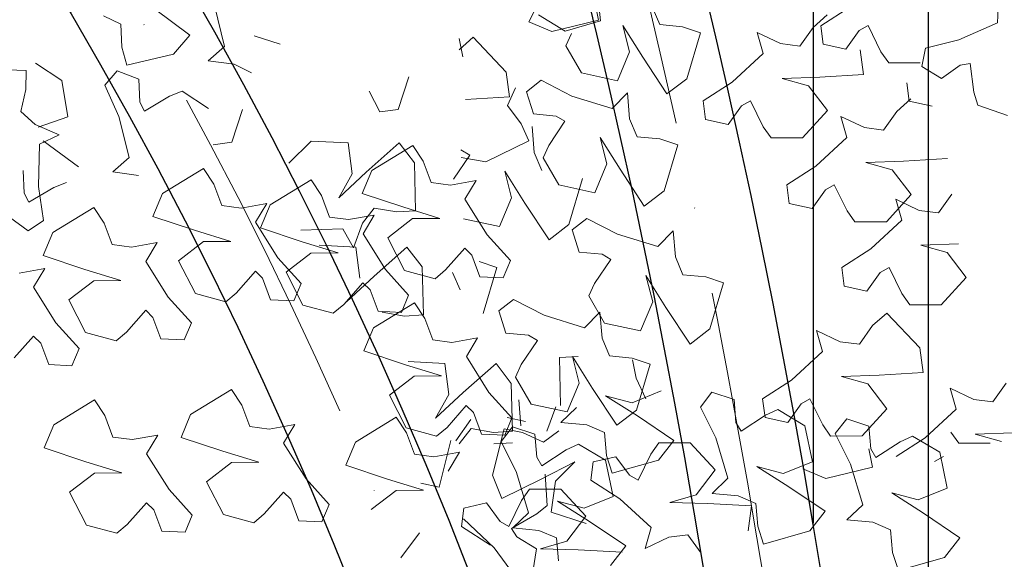
# Model space of a CAD drawing. Units: millimetres. Extents: x 4228 to 17387, y -6753 to 14884.
# Drawn here: x 9947 to 10288, y 10812 to 10999 of the extents above; entities that cross this region are included whole.
import ezdxf

# ---------------------------------------------------------------- set-up
doc = ezdxf.new("R2010")
doc.units = ezdxf.units.MM
doc.linetypes.add('ACAD_ISO10W100', pattern=[18, 12, -3, 0, -3])
doc.layers.get('0').update_dxf_attribs({"lineweight": 25})
doc.layers.get('Defpoints').update_dxf_attribs({"lineweight": 13})
for name, color, linetype, lineweight in [('AS_odkazy', 132, 'Continuous', 13), ('AS_osy', 210, 'ACAD_ISO10W100', 13), ('SITE', 85, 'Continuous', 13)]:
    doc.layers.add(name, color=color, linetype=linetype, lineweight=lineweight)
doc.styles.add('AS_Romans', font='simplex.shx', dxfattribs={"width": 0.8})
doc.styles.get("Standard").update_dxf_attribs({"font": 'arial.ttf'})
doc.dimstyles.new('ISO-25', dxfattribs={"dimtxt": 2.5, "dimasz": 2.5, "dimexe": 1.25, "dimexo": 0.625, "dimtad": 1, "dimtxsty": 'Standard', "dimcen": 2.5, "dimadec": 0, "dimazin": 0, "dimtfac": 1, "dimtmove": 0, "dimatfit": 3, "dimfxl": 0, "dimarcsym": 0})

# ---------------------------------------------------------------- blocks, each defined once
blk = doc.blocks.new('*D31')
at = {"layer": 'AS_odkazy', "color": 0, "lineweight": -2}
blk.add_line((9014.66, 10472.44), (9798.04, 11032.48), dxfattribs=at)
at = {"layer": 'AS_odkazy', "color": 0}
blk.add_solid([(9788.34, 11046.04), (9807.73, 11018.92), (9879.38, 11090.63)], dxfattribs=at)
at = {"layer": 'Defpoints', "color": 0}
for p in [(9879.38, 11090.63), (8740.49, 10276.43)]:
    blk.add_point(p, dxfattribs=at)
at = {"layer": 'AS_odkazy', "color": 0, "insert": (9137.04, 10652.12), "char_height": 100, "width": 2439.9495, "attachment_point": 5, "rotation": 35.5613, "style": 'AS_Romans'}
blk.add_mtext('R1400', dxfattribs=at)

msp = doc.modelspace()

# ---------------------------------------------------------------- linework, layer by layer
at = {"color": 7, "linetype": 'Continuous'}
for p, q in [((10221.411, 11046.432), (10221.411, 10824.63)), ((10261.411, 10458.857), (10261.411, 11046.432))]:
    msp.add_line(p, q, dxfattribs=at)
at = {"color": 7, "linetype": 'Continuous', "flags": 128}
for points in [[(10103.104, 10805.968), (10095.413, 10825.456), (10087.454, 10844.818), (10079.229, 10864.049), (10070.739, 10883.145), (10061.986, 10902.102), (10052.973, 10920.916), (10043.702, 10939.583), (10034.174, 10958.097), (10024.391, 10976.456), (10014.356, 10994.655), (10004.071, 11012.691), (9993.539, 11030.558), (9982.761, 11048.253), (9971.739, 11065.772), (9960.478, 11083.112), (9948.978, 11100.268), (9937.243, 11117.236)], [(9943.371, 11035.818), (9954.099, 11018.486), (9964.585, 11000.98), (9974.825, 10983.304), (9984.818, 10965.462), (9994.56, 10947.459), (10004.049, 10929.298), (10013.285, 10910.984), (10022.263, 10892.521), (10030.983, 10873.912), (10039.442, 10855.163), (10047.639, 10836.278), (10055.571, 10817.26), (10063.237, 10798.114)], [(10142.19, 11011.524), (10146.456, 10993.922), (10150.621, 10976.15), (10154.685, 10958.212), (10158.646, 10940.113), (10162.503, 10921.856), (10166.257, 10903.445), (10169.904, 10884.886), (10173.446, 10866.181), (10176.88, 10847.337), (10180.206, 10828.356), (10183.424, 10809.244)], [(10224.696, 10804.674), (10221.497, 10824.128), (10218.186, 10843.457), (10214.763, 10862.657), (10211.23, 10881.724), (10207.587, 10900.653), (10203.835, 10919.441), (10199.975, 10938.083), (10196.006, 10956.576), (10191.931, 10974.915), (10187.75, 10993.096), (10183.464, 11011.115)]]:
    msp.add_lwpolyline(points, dxfattribs=at)
at = {"layer": 'AS_osy', "ltscale": 10, "flags": 128}
for points in [[(9003.876, 11653.113), (9014.106, 11652.1), (9033.31, 11649.959), (9052.446, 11647.514), (9071.546, 11644.76), (9090.607, 11641.699), (9109.623, 11638.331), (9128.591, 11634.656), (9147.507, 11630.676), (9166.367, 11626.391), (9185.165, 11621.802), (9203.899, 11616.91), (9222.565, 11611.717), (9241.156, 11606.223), (9259.671, 11600.43), (9278.105, 11594.339), (9296.453, 11587.951), (9314.712, 11581.267), (9332.877, 11574.29), (9350.945, 11567.02), (9368.911, 11559.459), (9386.772, 11551.609), (9404.523, 11543.471), (9422.161, 11535.048), (9439.682, 11526.34), (9457.081, 11517.351), (9474.356, 11508.081), (9491.501, 11498.534), (9508.514, 11488.71), (9525.39, 11478.613), (9542.126, 11468.244), (9558.718, 11457.605), (9575.163, 11446.7), (9591.456, 11435.53), (9607.594, 11424.097), (9623.573, 11412.405), (9639.39, 11400.456), (9655.042, 11388.253), (9670.524, 11375.797), (9685.833, 11363.093), (9700.967, 11350.142), (9715.92, 11336.948), (9730.691, 11323.513), (9745.276, 11309.841), (9759.671, 11295.934), (9773.874, 11281.796), (9787.881, 11267.43), (9801.689, 11252.838), (9815.294, 11238.024), (9828.695, 11222.992), (9841.887, 11207.744), (9854.868, 11192.284), (9867.635, 11176.616), (9880.185, 11160.743), (9892.515, 11144.668), (9904.623, 11128.396), (9916.505, 11111.928), (9928.159, 11095.271), (9939.583, 11078.426), (9950.774, 11061.398), (9961.729, 11044.19), (9972.445, 11026.807), (9982.922, 11009.252), (9993.155, 10991.53), (10003.143, 10973.643), (10012.883, 10955.596), (10022.374, 10937.394), (10031.613, 10919.04), (10040.598, 10900.538), (10049.326, 10881.892), (10057.797, 10863.107), (10066.008, 10844.186), (10073.958, 10825.135), (10081.644, 10805.957), (10089.064, 10786.656), (10096.218, 10767.237), (10103.103, 10747.704), (10109.718, 10728.062), (10116.061, 10708.314), (10122.131, 10688.466), (10127.927, 10668.522), (10133.448, 10648.486), (10138.691, 10628.362), (10143.656, 10608.156), (10148.341, 10587.871), (10152.747, 10567.513), (10156.871, 10547.085), (10160.713, 10526.593), (10164.271, 10506.041), (10167.546, 10485.433), (10170.536, 10464.775), (10173.24, 10444.07), (10175.659, 10423.324), (10177.791, 10402.54), (10179.636, 10381.725), (10181.194, 10360.882), (10182.464, 10340.016), (10183.445, 10319.131), (10184.139, 10298.233), (10184.544, 10277.32), (10184.663, 10258.307)], [(9757.645, 11653.15), (9761.977, 11652.114), (9769.754, 11650.026), (9777.453, 11647.665), (9785.156, 11645.005), (9792.864, 11642.046), (9800.576, 11638.786), (9808.29, 11635.221), (9816.005, 11631.351), (9823.718, 11627.174), (9831.427, 11622.689), (9839.13, 11617.895), (9846.823, 11612.791), (9854.504, 11607.377), (9862.17, 11601.654), (9869.817, 11595.62), (9877.442, 11589.279), (9885.042, 11582.629), (9892.613, 11575.674), (9900.153, 11568.413), (9907.659, 11560.85), (9915.127, 11552.985), (9922.556, 11544.821), (9929.941, 11536.361), (9937.281, 11527.606), (9944.573, 11518.559), (9951.814, 11509.222), (9959.003, 11499.599), (9966.137, 11489.691), (9973.214, 11479.502), (9980.232, 11469.034), (9987.189, 11458.29), (9994.084, 11447.274), (10000.914, 11435.987), (10007.677, 11424.432), (10014.373, 11412.613), (10020.999, 11400.533), (10027.554, 11388.195), (10034.036, 11375.6), (10040.444, 11362.754), (10046.777, 11349.658), (10053.032, 11336.316), (10059.209, 11322.731), (10065.306, 11308.907), (10071.322, 11294.845), (10077.255, 11280.551), (10083.105, 11266.027), (10088.869, 11251.276), (10094.547, 11236.302), (10100.137, 11221.108), (10105.639, 11205.698), (10111.05, 11190.075), (10116.37, 11174.243), (10121.598, 11158.206), (10126.732, 11141.967), (10131.771, 11125.529), (10136.715, 11108.897), (10141.562, 11092.075), (10146.311, 11075.065), (10150.962, 11057.872), (10155.512, 11040.5), (10159.962, 11022.953), (10164.309, 11005.234), (10168.555, 10987.348), (10172.696, 10969.299), (10176.733, 10951.09), (10180.664, 10932.727), (10184.489, 10914.212), (10188.207, 10895.55), (10191.816, 10876.745), (10195.318, 10857.802), (10198.709, 10838.725), (10201.991, 10819.517), (10205.161, 10800.184), (10208.22, 10780.73), (10211.166, 10761.158), (10214, 10741.474), (10216.72, 10721.682), (10219.325, 10701.786), (10221.816, 10681.791), (10224.192, 10661.701), (10226.452, 10641.52), (10228.595, 10621.254), (10230.622, 10600.906), (10232.532, 10580.482), (10234.324, 10559.986), (10235.998, 10539.422), (10237.553, 10518.795), (10238.99, 10498.11), (10240.308, 10477.371), (10241.506, 10456.583), (10242.585, 10435.751), (10243.544, 10414.879), (10244.383, 10393.972), (10245.102, 10373.035), (10245.7, 10352.072), (10246.178, 10331.088), (10246.535, 10310.088), (10246.771, 10289.076), (10246.887, 10268.042), (10246.9, 10258.406)]]:
    msp.add_lwpolyline(points, dxfattribs=at)
at = {"layer": 'SITE'}
for p, q in [((10129.858, 11011.8), (10123.035, 10998.202)), ((10147.897, 10998.608), (10146.774, 11009.393)), ((10285.657, 11005.48), (10285.251, 10997.919)), ((9993.421, 11002.684), (10005.659, 10993.647)), ((10017.749, 10989.731), (10014.205, 11003.899)), ((10147.19, 10998.788), (10145.888, 11005.156)), ((10168.369, 10997.264), (10165.778, 11003.45)), ((10234.128, 11003.361), (10224.091, 10996.882)), ((9981.806, 10997.433), (9975.769, 11000.353)), ((10126.355, 11000.677), (10135.661, 10995.009)), ((10131.043, 10994.896), (10147.19, 10998.788)), ((10135.661, 10995.009), (10147.897, 10998.608)), ((10226.331, 11000.628), (10221.467, 10996.317)), ((9982.133, 10989.506), (9981.806, 10997.433)), ((10123.035, 10998.202), (10131.043, 10994.896)), ((10157.926, 10987.854), (10155.586, 10997.017)), ((10155.586, 10997.017), (10162.498, 10985.949)), ((10176.267, 10996.509), (10168.369, 10997.264)), ((10182.433, 10994.452), (10176.267, 10996.509)), ((10221.467, 10996.317), (10216.864, 10989.854)), ((10224.091, 10996.882), (10224.943, 10990.464)), ((10232.812, 10988.748), (10237.415, 10995.211)), ((10237.415, 10995.211), (10240.469, 10996.923)), ((10240.469, 10996.923), (10244.925, 10987.896)), ((10285.251, 10997.919), (10271.903, 10991.994)), ((10005.659, 10993.647), (10000.014, 10987.075)), ((10036.992, 10990.526), (10027.968, 10993.357)), ((10103.762, 10992.894), (10098.897, 10988.583)), ((10100.243, 10986.14), (10098.941, 10992.509)), ((10115.205, 10980.856), (10103.762, 10992.894)), ((10137.807, 10994.246), (10135.825, 10989.966)), ((10177.729, 10978.523), (10182.433, 10994.452)), ((10210.212, 10990.704), (10202.035, 10994.563)), ((10202.035, 10994.563), (10204.104, 10987.279)), ((10271.903, 10991.994), (10260.306, 10989.121)), ((9983.855, 10983.238), (9982.133, 10989.506)), ((10012.038, 10984.758), (10017.749, 10989.731)), ((10135.825, 10989.966), (10141.286, 10980.537)), ((10216.864, 10989.854), (10210.212, 10990.704)), ((10224.943, 10990.464), (10232.812, 10988.748)), ((10238.916, 10980.003), (10237.775, 10988.591)), ((10260.306, 10989.121), (10259.03, 10982.775)), ((10000.014, 10987.075), (9983.855, 10983.238)), ((10153.754, 10977.845), (10157.926, 10987.854)), ((10162.498, 10985.949), (10170.863, 10973.241)), ((10204.104, 10987.279), (10193.4, 10977.343)), ((10244.925, 10987.896), (10247.641, 10984.04)), ((9932.386, 10981.967), (9948.983, 10981.348)), ((9952.302, 10983.899), (9961.422, 10977.937)), ((10020.995, 10983.526), (10012.038, 10984.758)), ((10027.032, 10980.606), (10020.995, 10983.526)), ((10247.641, 10984.04), (10258.538, 10984.055)), ((10259.03, 10982.775), (10265.916, 10978.598)), ((10265.916, 10978.598), (10272.366, 10983.218)), ((10272.366, 10983.218), (10275.811, 10983.847)), ((10275.811, 10983.847), (10277.098, 10973.862)), ((9948.983, 10981.348), (9948.968, 10974.849)), ((9976.282, 10976.312), (9980.5, 10981.223)), ((9980.5, 10981.223), (9988.029, 10978.364)), ((9988.029, 10978.364), (9988.357, 10970.437)), ((10081.518, 10979.216), (10077.848, 10967.846)), ((10116.346, 10972.268), (10115.205, 10980.856)), ((10141.286, 10980.537), (10153.754, 10977.845)), ((10170.863, 10973.241), (10177.729, 10978.523)), ((10210.686, 10978.661), (10223.728, 10979.113)), ((10219.792, 10976.106), (10210.686, 10978.661)), ((10223.728, 10979.113), (10238.916, 10980.003)), ((9948.968, 10974.849), (9947.167, 10967.122)), ((9961.422, 10977.937), (9963.437, 10965.343)), ((9981.153, 10965.403), (9976.282, 10976.312)), ((10115.659, 10969.285), (10118.471, 10975.374)), ((10127.308, 10977.977), (10122.177, 10974.03)), ((10137.938, 10972.524), (10127.308, 10977.977)), ((10193.4, 10977.343), (10183.362, 10970.863)), ((10226.374, 10967.488), (10219.792, 10976.106)), ((10253.89, 10977.143), (10254.742, 10970.726)), ((9989.98, 10967.335), (9998.643, 10972.464)), ((9998.643, 10972.464), (10003.024, 10974.212)), ((10003.024, 10974.212), (10012.144, 10968.25)), ((10071.428, 10967.013), (10067.74, 10974.173)), ((10101.159, 10971.378), (10116.346, 10972.268)), ((10122.177, 10974.03), (10124.625, 10966.357)), ((10151.895, 10968.221), (10137.938, 10972.524)), ((10157.168, 10973.655), (10151.895, 10968.221)), ((10157.915, 10964.644), (10157.168, 10973.655)), ((10255.322, 10971.509), (10250.457, 10967.198)), ((10277.098, 10973.862), (10278.415, 10969.333)), ((9988.357, 10970.437), (9989.98, 10967.335)), ((10023.881, 10967.884), (10020.211, 10956.514)), ((10120.438, 10962.952), (10115.659, 10969.285)), ((10183.362, 10970.863), (10184.215, 10964.446)), ((10192.084, 10962.73), (10196.686, 10969.192)), ((10196.686, 10969.192), (10199.74, 10970.905)), ((10199.74, 10970.905), (10204.197, 10961.878)), ((10254.742, 10970.726), (10262.611, 10969.01)), ((10278.415, 10969.333), (10288.727, 10965.812)), ((9947.167, 10967.122), (9952.204, 10962.695)), ((9963.437, 10965.343), (9953.218, 10961.716)), ((9984.696, 10951.234), (9981.153, 10965.403)), ((10077.848, 10967.846), (10071.428, 10967.013)), ((10124.625, 10966.357), (10132.523, 10965.602)), ((10132.523, 10965.602), (10135.533, 10963.814)), ((10160.506, 10958.459), (10157.915, 10964.644)), ((10184.215, 10964.446), (10192.084, 10962.73)), ((10217.809, 10958.037), (10226.374, 10967.488)), ((10239.203, 10961.585), (10231.025, 10965.444)), ((10231.025, 10965.444), (10233.095, 10958.16)), ((10250.457, 10967.198), (10245.854, 10960.736)), ((9952.204, 10962.695), (9960.508, 10959.116)), ((10123.086, 10957.016), (10120.438, 10962.952)), ((10124.943, 10952.922), (10124.196, 10961.933)), ((10135.533, 10963.814), (10129.944, 10955.441)), ((10204.197, 10961.878), (10206.913, 10958.022)), ((10245.854, 10960.736), (10239.203, 10961.585)), ((9960.508, 10959.116), (9953.676, 10955.849)), ((10150.063, 10949.049), (10147.722, 10958.212)), ((10147.722, 10958.212), (10154.635, 10947.144)), ((10168.404, 10957.704), (10160.506, 10958.459)), ((10174.569, 10955.647), (10168.404, 10957.704)), ((10206.913, 10958.022), (10217.809, 10958.037)), ((10233.095, 10958.16), (10222.39, 10948.224)), ((9953.676, 10955.849), (9953.307, 10941.249)), ((9954.873, 10957.048), (9967.111, 10948.01)), ((10020.211, 10956.514), (10013.791, 10955.681)), ((10039.985, 10949.236), (10047.706, 10956.925)), ((10047.706, 10956.925), (10060.445, 10956.288)), ((10060.445, 10956.288), (10061.877, 10945.539)), ((10066.787, 10946.192), (10078.163, 10956.293)), ((10068.702, 10946.788), (10082.878, 10955.442)), ((10078.163, 10956.293), (10083.423, 10949.41)), ((10082.878, 10955.442), (10086.457, 10950.016)), ((10108.164, 10949.724), (10123.086, 10957.016)), ((10129.944, 10955.441), (10127.962, 10951.16)), ((10169.866, 10939.718), (10174.569, 10955.647)), ((9978.986, 10946.262), (9984.696, 10951.234)), ((10102.561, 10952.092), (10096.972, 10943.719)), ((10099.551, 10953.88), (10102.561, 10952.092)), ((10099.63, 10951.219), (10108.164, 10949.724)), ((10127.534, 10946.737), (10124.943, 10952.922)), ((10127.962, 10951.16), (10133.423, 10941.732)), ((10252.718, 10949.994), (10267.906, 10950.884)), ((9996.257, 10938.819), (10010.433, 10947.473)), ((10010.433, 10947.473), (10014.012, 10942.047)), ((10083.423, 10949.41), (10083.83, 10932.806)), ((10086.457, 10950.016), (10089.224, 10942.58)), ((10145.891, 10939.04), (10150.063, 10949.049)), ((10222.39, 10948.224), (10212.353, 10941.745)), ((10239.677, 10949.542), (10252.718, 10949.994)), ((10248.783, 10946.987), (10239.677, 10949.542)), ((9948.048, 10946.779), (9948.376, 10938.851)), ((9987.943, 10945.03), (9978.986, 10946.262)), ((10057.238, 10937.297), (10066.787, 10946.192)), ((10061.877, 10945.539), (10057.238, 10937.297)), ((10065.371, 10938.79), (10068.702, 10946.788)), ((10117.091, 10937.327), (10114.75, 10946.49)), ((10114.75, 10946.49), (10121.663, 10935.422)), ((10154.635, 10947.144), (10162.999, 10934.436)), ((10255.365, 10938.369), (10248.783, 10946.987)), ((9949.999, 10935.749), (9958.661, 10940.878)), ((9953.307, 10941.249), (9955.088, 10929.435)), ((9958.661, 10940.878), (9963.043, 10942.626)), ((10014.012, 10942.047), (10016.779, 10934.611)), ((10033.464, 10934.825), (10047.64, 10943.479)), ((10047.64, 10943.479), (10051.218, 10938.053)), ((10089.224, 10942.58), (10095.869, 10941.674)), ((10095.869, 10941.674), (10104.767, 10943.278)), ((10104.767, 10943.278), (10100.878, 10936.781)), ((10133.423, 10941.732), (10145.891, 10939.04)), ((10136.894, 10927.996), (10141.597, 10943.925)), ((10212.353, 10941.745), (10213.205, 10935.327)), ((10225.677, 10940.074), (10228.731, 10941.786)), ((10228.731, 10941.786), (10233.187, 10932.76)), ((9948.376, 10938.851), (9949.999, 10935.749)), ((9992.927, 10930.821), (9996.257, 10938.819)), ((10051.218, 10938.053), (10053.986, 10930.617)), ((10079.807, 10933.989), (10065.371, 10938.79)), ((10112.919, 10927.317), (10117.091, 10937.327)), ((10162.999, 10934.436), (10169.866, 10939.718)), ((10221.074, 10933.611), (10225.677, 10940.074)), ((10246.8, 10928.918), (10255.365, 10938.369)), ((10269.466, 10938.546), (10264.863, 10932.083)), ((9958.283, 10925.261), (9972.459, 10933.916)), ((9972.459, 10933.916), (9976.038, 10928.49)), ((10016.779, 10934.611), (10023.424, 10933.705)), ((10023.424, 10933.705), (10032.322, 10935.309)), ((10032.322, 10935.309), (10028.433, 10928.812)), ((10030.133, 10926.827), (10033.464, 10934.825)), ((10092.285, 10930.167), (10079.807, 10933.989)), ((10100.878, 10936.781), (10108.637, 10924.407)), ((10121.663, 10935.422), (10130.027, 10922.714)), ((10213.205, 10935.327), (10221.074, 10933.611)), ((10258.211, 10932.933), (10250.034, 10936.791)), ((10250.034, 10936.791), (10252.104, 10929.507)), ((9949.712, 10925.829), (9943.219, 10930.594)), ((10007.363, 10926.02), (9992.927, 10930.821)), ((10053.986, 10930.617), (10060.63, 10929.711)), ((10060.63, 10929.711), (10069.529, 10931.315)), ((10069.519, 10933.741), (10065.412, 10928.44)), ((10069.529, 10931.315), (10065.64, 10924.818)), ((10077.342, 10932.42), (10069.519, 10933.741)), ((10083.83, 10932.806), (10077.342, 10932.42)), ((10233.187, 10932.76), (10235.903, 10928.903)), ((10264.863, 10932.083), (10258.211, 10932.933)), ((9955.088, 10929.435), (9949.712, 10925.829)), ((9976.038, 10928.49), (9978.805, 10921.054)), ((10028.433, 10928.812), (10036.192, 10916.438)), ((10065.412, 10928.44), (10062.351, 10919.931)), ((10074.234, 10923.449), (10082.828, 10930.063)), ((10082.828, 10930.063), (10092.285, 10930.167)), ((10100.451, 10930.009), (10112.919, 10927.317)), ((10130.027, 10922.714), (10136.894, 10927.996)), ((10143.159, 10930.125), (10138.028, 10926.178)), ((10153.79, 10924.672), (10143.159, 10930.125)), ((10235.903, 10928.903), (10246.8, 10928.918)), ((10252.104, 10929.507), (10241.399, 10919.572)), ((9954.952, 10917.264), (9958.283, 10925.261)), ((10019.84, 10922.198), (10007.363, 10926.02)), ((10044.569, 10922.026), (10030.133, 10926.827)), ((10058.669, 10926.548), (10044.074, 10926.016)), ((10062.351, 10919.931), (10058.669, 10926.548)), ((10065.64, 10924.818), (10073.398, 10912.445)), ((10108.637, 10924.407), (10116.648, 10915.544)), ((10138.028, 10926.178), (10140.476, 10918.505)), ((10167.746, 10920.369), (10153.79, 10924.672)), ((10173.02, 10925.804), (10167.746, 10920.369)), ((10173.767, 10916.793), (10173.02, 10925.804)), ((9978.805, 10921.054), (9985.449, 10920.148)), ((9985.449, 10920.148), (9994.348, 10921.752)), ((9994.348, 10921.752), (9990.459, 10915.255)), ((10001.79, 10915.48), (10010.383, 10922.094)), ((10010.383, 10922.094), (10019.84, 10922.198)), ((10057.046, 10918.204), (10044.569, 10922.026)), ((10050.41, 10920.835), (10063.149, 10920.198)), ((10063.149, 10920.198), (10064.581, 10909.449)), ((10069.491, 10910.102), (10080.867, 10920.203)), ((10080.053, 10912.099), (10074.234, 10923.449)), ((10080.867, 10920.203), (10086.127, 10913.32)), ((10258.686, 10920.889), (10271.727, 10921.342)), ((10267.791, 10918.334), (10258.686, 10920.889)), ((9969.388, 10912.463), (9954.952, 10917.264)), ((10038.996, 10911.486), (10047.589, 10918.1)), ((10047.589, 10918.1), (10057.046, 10918.204)), ((10100.843, 10919.836), (10094.196, 10912.275)), ((10103.347, 10917.389), (10100.843, 10919.836)), ((10106.115, 10909.953), (10103.347, 10917.389)), ((10140.476, 10918.505), (10148.374, 10917.751)), ((10148.374, 10917.751), (10151.385, 10915.962)), ((10176.357, 10910.607), (10173.767, 10916.793)), ((10241.399, 10919.572), (10231.362, 10913.092)), ((10274.373, 10909.716), (10267.791, 10918.334)), ((9990.459, 10915.255), (9998.217, 10902.881)), ((10007.608, 10904.13), (10001.79, 10915.48)), ((10036.192, 10916.438), (10044.204, 10907.575)), ((10111.973, 10913.169), (10105.807, 10915.226)), ((10116.648, 10915.544), (10114.159, 10909.568)), ((10151.385, 10915.962), (10145.795, 10907.589)), ((9946.588, 10911.224), (9955.486, 10912.827)), ((9955.486, 10912.827), (9951.597, 10906.33)), ((9981.865, 10908.64), (9969.388, 10912.463)), ((10028.398, 10911.867), (10021.751, 10904.306)), ((10030.903, 10909.42), (10028.398, 10911.867)), ((10044.814, 10900.136), (10038.996, 10911.486)), ((10059.942, 10901.207), (10069.491, 10910.102)), ((10073.398, 10912.445), (10081.41, 10903.581)), ((10090.572, 10909.256), (10080.053, 10912.099)), ((10086.127, 10913.32), (10086.534, 10896.716)), ((10094.196, 10912.275), (10090.572, 10909.256)), ((10099.299, 10905.425), (10096.652, 10911.362)), ((10114.159, 10909.568), (10106.115, 10909.953)), ((10107.27, 10897.239), (10111.973, 10913.169)), ((10165.914, 10901.197), (10163.574, 10910.36)), ((10163.574, 10910.36), (10170.487, 10899.292)), ((10184.255, 10909.852), (10176.357, 10910.607)), ((10231.362, 10913.092), (10232.214, 10906.675)), ((10240.083, 10904.958), (10244.686, 10911.421)), ((10244.686, 10911.421), (10247.74, 10913.134)), ((10247.74, 10913.134), (10252.196, 10904.107)), ((9963.815, 10901.923), (9972.408, 10908.537)), ((9972.408, 10908.537), (9981.865, 10908.64)), ((10033.67, 10901.984), (10030.903, 10909.42)), ((10044.204, 10907.575), (10041.715, 10901.599)), ((10065.604, 10907.873), (10058.957, 10900.312)), ((10068.109, 10905.426), (10065.604, 10907.873)), ((10145.795, 10907.589), (10143.813, 10903.309)), ((10190.421, 10907.795), (10184.255, 10909.852)), ((10185.718, 10891.866), (10190.421, 10907.795)), ((10232.214, 10906.675), (10240.083, 10904.958)), ((10265.808, 10900.265), (10274.373, 10909.716)), ((9951.597, 10906.33), (9959.356, 10893.957)), ((10018.127, 10901.287), (10007.608, 10904.13)), ((10021.751, 10904.306), (10018.127, 10901.287)), ((10070.876, 10897.99), (10068.109, 10905.426)), ((10081.41, 10903.581), (10078.921, 10897.605)), ((10143.813, 10903.309), (10149.275, 10893.88)), ((10252.196, 10904.107), (10254.912, 10900.25)), ((9969.633, 10890.572), (9963.815, 10901.923)), ((9998.217, 10902.881), (10006.229, 10894.018)), ((10041.715, 10901.599), (10033.67, 10901.984)), ((10055.333, 10897.293), (10044.814, 10900.136)), ((10058.957, 10900.312), (10055.333, 10897.293)), ((10069.258, 10892.267), (10083.433, 10900.922)), ((10083.433, 10900.922), (10087.012, 10895.496)), ((10117.766, 10902.025), (10112.635, 10898.079)), ((10128.397, 10896.573), (10117.766, 10902.025)), ((10161.742, 10891.188), (10165.914, 10901.197)), ((10254.912, 10900.25), (10265.808, 10900.265)), ((9990.423, 10898.31), (9983.776, 10890.749)), ((9992.928, 10895.863), (9990.423, 10898.31)), ((10078.921, 10897.605), (10070.876, 10897.99)), ((10080.046, 10896.33), (10072.223, 10897.651)), ((10086.534, 10896.716), (10080.046, 10896.33)), ((10112.635, 10898.079), (10115.083, 10890.406)), ((10142.353, 10892.27), (10128.397, 10896.573)), ((10147.627, 10897.704), (10142.353, 10892.27)), ((10148.374, 10888.693), (10147.627, 10897.704)), ((10170.487, 10899.292), (10178.851, 10886.584)), ((10246.923, 10897.37), (10242.058, 10893.059)), ((10258.366, 10885.332), (10246.923, 10897.37)), ((9959.356, 10893.957), (9967.367, 10885.094)), ((9995.695, 10888.427), (9992.928, 10895.863)), ((10006.229, 10894.018), (10003.74, 10888.042)), ((10087.012, 10895.496), (10089.78, 10888.06)), ((10149.275, 10893.88), (10161.742, 10891.188)), ((10242.058, 10893.059), (10237.456, 10886.596)), ((9980.152, 10887.729), (9969.633, 10890.572)), ((9983.776, 10890.749), (9980.152, 10887.729)), ((10065.927, 10884.269), (10069.258, 10892.267)), ((10115.083, 10890.406), (10122.981, 10889.651)), ((10122.981, 10889.651), (10125.991, 10887.863)), ((10178.851, 10886.584), (10185.718, 10891.866)), ((10230.804, 10887.446), (10222.626, 10891.304)), ((10222.626, 10891.304), (10224.696, 10884.02)), ((9951.562, 10889.385), (9944.915, 10881.825)), ((9954.066, 10886.939), (9951.562, 10889.385)), ((9956.834, 10879.503), (9954.066, 10886.939)), ((10003.74, 10888.042), (9995.695, 10888.427)), ((10089.78, 10888.06), (10096.424, 10887.154)), ((10096.424, 10887.154), (10105.323, 10888.757)), ((10105.323, 10888.757), (10101.433, 10882.26)), ((10125.991, 10887.863), (10120.402, 10879.49)), ((10150.964, 10882.508), (10148.374, 10888.693)), ((10237.456, 10886.596), (10230.804, 10887.446)), ((9967.367, 10885.094), (9964.878, 10879.118)), ((10080.363, 10879.468), (10065.927, 10884.269)), ((10224.696, 10884.02), (10213.992, 10874.085)), ((10259.507, 10876.744), (10258.366, 10885.332)), ((9964.878, 10879.118), (9956.834, 10879.503)), ((10092.84, 10875.646), (10080.363, 10879.468)), ((10081.228, 10880.527), (10093.967, 10879.891)), ((10093.967, 10879.891), (10095.398, 10869.142)), ((10100.308, 10869.795), (10111.684, 10879.896)), ((10101.433, 10882.26), (10109.192, 10869.887)), ((10111.684, 10879.896), (10116.945, 10873.013)), ((10120.402, 10879.49), (10118.42, 10875.209)), ((10133.646, 10881.948), (10140.134, 10882.334)), ((10134.053, 10865.344), (10133.646, 10881.948)), ((10140.521, 10873.098), (10138.181, 10882.261)), ((10138.181, 10882.261), (10145.093, 10871.193)), ((10158.862, 10881.753), (10150.964, 10882.508)), ((10165.028, 10879.696), (10158.862, 10881.753)), ((10158.905, 10881.213), (10160.207, 10874.845)), ((10160.325, 10863.767), (10165.028, 10879.696)), ((10231.278, 10875.402), (10244.32, 10875.855)), ((10244.32, 10875.855), (10259.507, 10876.744)), ((10074.79, 10868.928), (10083.383, 10875.542)), ((10083.383, 10875.542), (10092.84, 10875.646)), ((10116.945, 10873.013), (10117.352, 10856.409)), ((10118.42, 10875.209), (10123.881, 10865.78)), ((10136.349, 10863.088), (10140.521, 10873.098)), ((10160.207, 10874.845), (10163.502, 10867.627)), ((10213.992, 10874.085), (10203.954, 10867.605)), ((10240.384, 10872.848), (10231.278, 10875.402)), ((10246.966, 10864.229), (10240.384, 10872.848)), ((10288.294, 10873.073), (10283.691, 10866.611)), ((10005.981, 10862.274), (10020.157, 10870.929)), ((10020.157, 10870.929), (10023.735, 10865.503)), ((10090.759, 10860.9), (10100.308, 10869.795)), ((10095.398, 10869.142), (10090.759, 10860.9)), ((10109.192, 10869.887), (10117.204, 10861.024)), ((10145.093, 10871.193), (10153.458, 10858.485)), ((10168.821, 10870.381), (10158.772, 10866.304)), ((10182.42, 10864.813), (10186.416, 10869.906)), ((10186.416, 10869.906), (10194.065, 10867.385)), ((10277.039, 10867.46), (10268.862, 10871.319)), ((10268.862, 10871.319), (10270.931, 10864.035)), ((9958.566, 10858.628), (9972.742, 10867.283)), ((9972.742, 10867.283), (9976.321, 10861.857)), ((10080.608, 10857.578), (10074.79, 10868.928)), ((10120.297, 10858.344), (10119.55, 10867.355)), ((10123.881, 10865.78), (10136.349, 10863.088)), ((10149.631, 10868.732), (10160.633, 10861.714)), ((10158.772, 10866.304), (10149.631, 10868.732)), ((10194.065, 10867.385), (10194.744, 10859.48)), ((10203.954, 10867.605), (10204.806, 10861.188)), ((10212.675, 10859.471), (10217.278, 10865.934)), ((10217.278, 10865.934), (10220.332, 10867.647)), ((10220.332, 10867.647), (10224.788, 10858.62)), ((10283.691, 10866.611), (10277.039, 10867.46)), ((10002.65, 10854.277), (10005.981, 10862.274)), ((10023.735, 10865.503), (10026.503, 10858.067)), ((10101.398, 10865.315), (10094.751, 10857.754)), ((10103.903, 10862.868), (10101.398, 10865.315)), ((10106.67, 10855.433), (10103.903, 10862.868)), ((10129.292, 10856.415), (10132.352, 10864.923)), ((10134.099, 10859.434), (10139.583, 10864.655)), ((10153.458, 10858.485), (10160.325, 10863.767)), ((10187.771, 10854.13), (10182.42, 10864.813)), ((10204.929, 10861.961), (10209.229, 10863.902)), ((10209.229, 10863.902), (10218.605, 10858.351)), ((10238.401, 10854.778), (10246.966, 10864.229)), ((10270.931, 10864.035), (10260.227, 10854.099)), ((9976.321, 10861.857), (9979.088, 10854.421)), ((10062.987, 10852.639), (10077.163, 10861.294)), ((10077.163, 10861.294), (10080.742, 10855.868)), ((10103.012, 10860.497), (10097.789, 10853.116)), ((10117.204, 10861.024), (10114.715, 10855.048)), ((10121.928, 10859.781), (10115.572, 10861.143)), ((10143.102, 10858.601), (10134.099, 10859.434)), ((10160.633, 10861.714), (10173.261, 10853.229)), ((10194.744, 10859.48), (10196.503, 10856.452)), ((10196.503, 10856.452), (10204.929, 10861.961)), ((10204.806, 10861.188), (10212.675, 10859.471)), ((10229.084, 10855.652), (10233.08, 10860.746)), ((10233.08, 10860.746), (10240.729, 10858.225)), ((9955.235, 10850.631), (9958.566, 10858.628)), ((10026.503, 10858.067), (10033.147, 10857.161)), ((10033.147, 10857.161), (10042.046, 10858.765)), ((10042.046, 10858.765), (10038.157, 10852.268)), ((10091.127, 10854.735), (10080.608, 10857.578)), ((10080.742, 10855.868), (10083.509, 10848.432)), ((10094.751, 10857.754), (10091.127, 10854.735)), ((10103.04, 10857.344), (10098.933, 10852.042)), ((10110.864, 10856.022), (10103.04, 10857.344)), ((10114.715, 10855.048), (10106.67, 10855.433)), ((10110.474, 10841.203), (10114.519, 10857.311)), ((10117.352, 10856.409), (10110.864, 10856.022)), ((10113.429, 10852.825), (10117.424, 10857.918)), ((10114.519, 10857.311), (10120.875, 10855.949)), ((10117.424, 10857.918), (10125.073, 10855.397)), ((10120.875, 10855.949), (10128.061, 10852.585)), ((10125.073, 10855.397), (10125.753, 10847.492)), ((10128.061, 10852.585), (10133.435, 10856.596)), ((10149.263, 10855.952), (10143.102, 10858.601)), ((10149.942, 10848.047), (10149.263, 10855.952)), ((10218.605, 10858.351), (10221.178, 10845.859)), ((10224.788, 10858.62), (10227.504, 10854.763)), ((10234.435, 10844.97), (10229.084, 10855.652)), ((10240.729, 10858.225), (10241.408, 10850.32)), ((10269.172, 10856.105), (10271.888, 10852.248)), ((10277.513, 10855.417), (10290.555, 10855.869)), ((10286.619, 10852.862), (10277.513, 10855.417)), ((9979.088, 10854.421), (9985.732, 10853.515)), ((9985.732, 10853.515), (9994.631, 10855.119)), ((9994.631, 10855.119), (9990.742, 10848.622)), ((10017.086, 10849.476), (10002.65, 10854.277)), ((10038.157, 10852.268), (10045.915, 10839.894)), ((10059.657, 10844.642), (10062.987, 10852.639)), ((10096.038, 10853.165), (10091.992, 10837.056)), ((10110.873, 10852.049), (10117.361, 10852.435)), ((10118.78, 10842.143), (10113.429, 10852.825)), ((10165.319, 10848.513), (10168.018, 10852.382)), ((10173.261, 10853.229), (10167.913, 10846.412)), ((10168.018, 10852.382), (10178.914, 10852.415)), ((10178.914, 10852.415), (10187.522, 10843.003)), ((10191.94, 10840.134), (10187.771, 10854.13)), ((10227.504, 10854.763), (10238.401, 10854.778)), ((10243.168, 10847.292), (10251.594, 10852.801)), ((10260.227, 10854.099), (10250.189, 10847.62)), ((10251.594, 10852.801), (10255.893, 10854.742)), ((10255.893, 10854.742), (10265.269, 10849.191)), ((10271.888, 10852.248), (10282.784, 10852.264)), ((9969.671, 10845.83), (9955.235, 10850.631)), ((9990.742, 10848.622), (9998.5, 10836.248)), ((10029.563, 10845.653), (10017.086, 10849.476)), ((10090.154, 10847.526), (10099.052, 10849.13)), ((10099.052, 10849.13), (10095.163, 10842.633)), ((10127.512, 10844.465), (10135.938, 10849.973)), ((10135.938, 10849.973), (10140.237, 10851.915)), ((10140.237, 10851.915), (10149.614, 10846.363)), ((10242.007, 10843.931), (10240.706, 10850.3)), ((10241.408, 10850.32), (10243.168, 10847.292)), ((10265.269, 10849.191), (10267.842, 10836.699)), ((9982.148, 10842.007), (9969.671, 10845.83)), ((10011.513, 10838.936), (10020.106, 10845.55)), ((10020.106, 10845.55), (10029.563, 10845.653)), ((10083.509, 10848.432), (10090.154, 10847.526)), ((10125.753, 10847.492), (10127.512, 10844.465)), ((10138.944, 10845.876), (10127.365, 10839.857)), ((10132.271, 10839.174), (10138.944, 10845.876)), ((10144.525, 10839.434), (10145.349, 10845.856)), ((10145.349, 10845.856), (10153.21, 10847.607)), ((10149.614, 10846.363), (10152.187, 10833.871)), ((10151.94, 10841.862), (10149.942, 10848.047)), ((10167.913, 10846.412), (10151.94, 10841.862)), ((10153.21, 10847.607), (10157.842, 10841.165)), ((10160.903, 10839.466), (10165.319, 10848.513)), ((10221.178, 10845.859), (10211.129, 10841.782)), ((10263.513, 10845.949), (10266.567, 10847.661)), ((9964.098, 10835.29), (9972.692, 10841.904)), ((9972.692, 10841.904), (9982.148, 10842.007)), ((10074.093, 10839.841), (10059.657, 10844.642)), ((10122.949, 10828.146), (10118.78, 10842.143)), ((10187.522, 10843.003), (10180.978, 10834.355)), ((10201.989, 10844.21), (10212.99, 10837.192)), ((10211.129, 10841.782), (10201.989, 10844.21)), ((10217.853, 10843.346), (10225.86, 10840.04)), ((10225.86, 10840.04), (10242.007, 10843.931)), ((10238.604, 10830.973), (10234.435, 10844.97)), ((10017.331, 10827.585), (10011.513, 10838.936)), ((10045.915, 10839.894), (10053.927, 10831.031)), ((10086.57, 10836.018), (10074.093, 10839.841)), ((10091.992, 10837.056), (10085.637, 10838.418)), ((10113.703, 10833.164), (10110.474, 10841.203)), ((10127.365, 10839.857), (10113.703, 10833.164)), ((10129.433, 10830.728), (10128.743, 10841.603)), ((10130.777, 10828.433), (10132.271, 10839.174)), ((10154.592, 10833), (10144.525, 10839.434)), ((10157.842, 10841.165), (10160.903, 10839.466)), ((10186.456, 10834.912), (10191.94, 10840.134)), ((9969.917, 10823.939), (9964.098, 10835.29)), ((9998.5, 10836.248), (10006.512, 10827.385)), ((10038.121, 10835.323), (10031.474, 10827.762)), ((10040.626, 10832.876), (10038.121, 10835.323)), ((10068.52, 10829.301), (10077.113, 10835.915)), ((10077.113, 10835.915), (10086.57, 10836.018)), ((10120.547, 10832.484), (10123.246, 10836.352)), ((10123.246, 10836.352), (10134.142, 10836.386)), ((10134.142, 10836.386), (10142.75, 10826.973)), ((10212.99, 10837.192), (10225.618, 10828.707)), ((10248.653, 10835.05), (10259.655, 10828.032)), ((10257.793, 10832.622), (10248.653, 10835.05)), ((10267.842, 10836.699), (10257.793, 10832.622)), ((9990.706, 10831.677), (9984.059, 10824.116)), ((9993.211, 10829.23), (9990.706, 10831.677)), ((10043.393, 10825.44), (10040.626, 10832.876)), ((10100.577, 10829.826), (10108.438, 10831.578)), ((10108.438, 10831.578), (10113.07, 10825.136)), ((10116.131, 10823.437), (10120.547, 10832.484)), ((10132.997, 10832.222), (10143.999, 10825.204)), ((10142.138, 10829.794), (10132.997, 10832.222)), ((10152.187, 10833.871), (10142.138, 10829.794)), ((10165.341, 10823.112), (10154.592, 10833)), ((10180.978, 10834.355), (10171.884, 10831.76)), ((10171.884, 10831.76), (10184.928, 10831.366)), ((10195.459, 10834.079), (10186.456, 10834.912)), ((10201.62, 10831.43), (10195.459, 10834.079)), ((9995.978, 10821.794), (9993.211, 10829.23)), ((10053.927, 10831.031), (10051.438, 10825.055)), ((10099.753, 10823.405), (10100.577, 10829.826)), ((10117.464, 10822.924), (10122.949, 10828.146)), ((10125.752, 10827.778), (10129.433, 10830.728)), ((10142.882, 10824.415), (10130.777, 10828.433)), ((10184.928, 10831.366), (10200.119, 10830.544)), ((10200.119, 10830.544), (10199.017, 10821.951)), ((10202.299, 10823.525), (10201.62, 10831.43)), ((10225.618, 10828.707), (10220.27, 10821.891)), ((10233.12, 10825.752), (10238.604, 10830.973)), ((10006.512, 10827.385), (10004.023, 10821.409)), ((10027.85, 10824.742), (10017.331, 10827.585)), ((10031.474, 10827.762), (10027.85, 10824.742)), ((10051.438, 10825.055), (10043.393, 10825.44)), ((10100.407, 10826.112), (10110.986, 10816.044)), ((10113.07, 10825.136), (10116.131, 10823.437)), ((10117.019, 10822.771), (10125.752, 10827.778)), ((10142.75, 10826.973), (10136.206, 10818.326)), ((10143.999, 10825.204), (10156.627, 10816.719)), ((10242.123, 10824.919), (10233.12, 10825.752)), ((10248.284, 10822.27), (10242.123, 10824.919)), ((10259.655, 10828.032), (10272.282, 10819.547)), ((9980.435, 10821.096), (9969.917, 10823.939)), ((9984.059, 10824.116), (9980.435, 10821.096)), ((10004.023, 10821.409), (9995.978, 10821.794)), ((10109.82, 10816.97), (10099.753, 10823.405)), ((10118.918, 10819.829), (10117.019, 10822.771)), ((10126.468, 10822.091), (10117.464, 10822.924)), ((10132.628, 10819.442), (10126.468, 10822.091)), ((10163.304, 10815.819), (10165.341, 10823.112)), ((10204.297, 10817.34), (10202.299, 10823.525)), ((10220.27, 10821.891), (10204.297, 10817.34)), ((10248.963, 10814.365), (10248.284, 10822.27)), ((10085.221, 10821.223), (10078.678, 10812.576)), ((10125.653, 10815.636), (10118.918, 10819.829)), ((10136.206, 10818.326), (10127.112, 10815.731)), ((10133.308, 10811.537), (10132.628, 10819.442)), ((10171.464, 10819.714), (10163.304, 10815.819)), ((10178.112, 10820.594), (10171.464, 10819.714)), ((10182.744, 10814.152), (10178.112, 10820.594)), ((10272.282, 10819.547), (10266.935, 10812.73)), ((10110.986, 10816.044), (10118.075, 10806.427)), ((10124.428, 10807.676), (10125.653, 10815.636)), ((10127.112, 10815.731), (10140.156, 10815.337)), ((10140.156, 10815.337), (10155.347, 10814.515)), ((10156.627, 10816.719), (10151.279, 10809.903)), ((10250.961, 10808.18), (10248.963, 10814.365)), ((10266.935, 10812.73), (10250.961, 10808.18))]:
    msp.add_line(p, q, dxfattribs=at)

# ---------------------------------------------------------------- dimensions: what is measured, and where the dimension line sits
at = {"layer": 'AS_odkazy'}
dim = msp.add_radius_dim(center=(8740.493, 10276.432), mpoint=(9879.385, 11090.634), text='R1400', dimstyle='ISO-25', override={"dimscale": 40, "dimtxsty": 'AS_Romans'}, dxfattribs=at)
dim.commit()
dim.dimension.update_dxf_attribs({"geometry": '*D31', "text_midpoint": (9180.655, 10591.107), "dimtype": 164})

doc.saveas('drawing.dxf')
